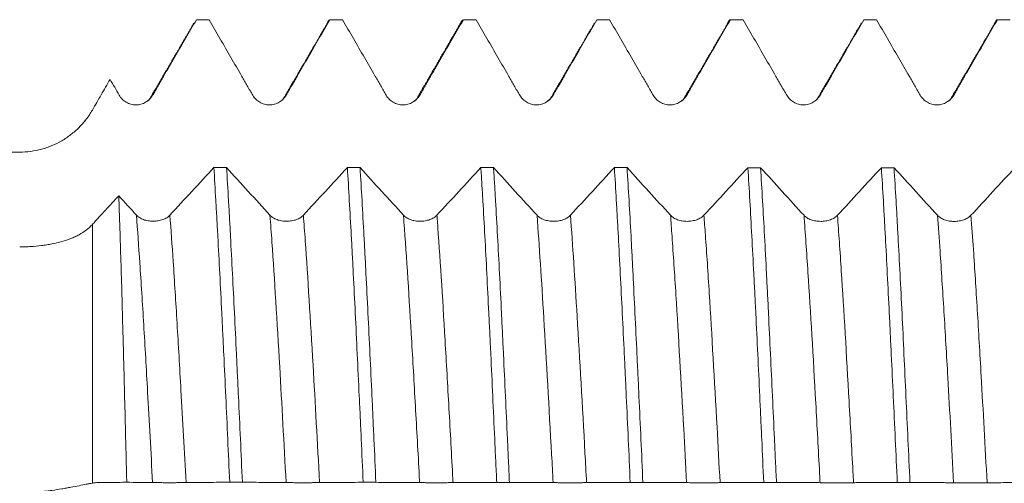
# Model space of a CAD drawing. Units: millimetres. Extents: x -48 to 102, y -67 to 36.
# Drawn here: x 58 to 71, y 0 to 6 of the extents above; entities that cross this region are included whole.
import ezdxf

# ---------------------------------------------------------------- set-up
doc = ezdxf.new("R2010")
doc.units = ezdxf.units.MM
doc.layers.add('1', color=4, linetype='Continuous')

msp = doc.modelspace()

# ---------------------------------------------------------------- linework, layer by layer
at = {"layer": '1', "lineweight": 13}
msp.add_line((59.027, 3.399), (59.027, 0.005), dxfattribs=at)
at = {"layer": '1', "lineweight": 18}
msp.add_arc((58.074, 5.45), 1.1, 318.7747, 321.8114, dxfattribs=at)
for points, knots in [([(59.817, 5.095), (59.829, 5.115), (59.841, 5.136), (59.865, 5.177), (59.901, 5.239), (59.984, 5.384), (60.056, 5.508), (60.199, 5.755), (60.294, 5.921), (60.39, 6.086)], [0, 0, 0, 0, 0.0625, 0.0625, 0.125, 0.25, 0.5, 0.5, 1, 1, 1, 1]), ([(60.556, 6.086), (60.651, 5.921), (60.747, 5.755), (60.89, 5.508), (60.962, 5.384), (61.045, 5.239), (61.081, 5.177), (61.105, 5.136), (61.117, 5.115), (61.129, 5.094)], [0, 0, 0, 0, 0.5, 0.5, 0.75, 0.875, 0.9375, 0.9375, 1, 1, 1, 1]), ([(61.567, 5.095), (61.579, 5.115), (61.591, 5.136), (61.615, 5.177), (61.651, 5.239), (61.734, 5.384), (61.806, 5.508), (61.949, 5.755), (62.044, 5.921), (62.14, 6.086)], [0, 0, 0, 0, 0.0625, 0.0625, 0.125, 0.25, 0.5, 0.5, 1, 1, 1, 1]), ([(62.104, 6.035), (62.107, 6.044), (62.119, 6.073), (62.131, 6.085), (62.14, 6.086)], [0, 0, 0, 0, 0.267396, 1, 1, 1, 1]), ([(62.306, 6.086), (62.401, 5.921), (62.497, 5.755), (62.64, 5.508), (62.712, 5.384), (62.795, 5.239), (62.831, 5.177), (62.855, 5.136), (62.867, 5.115), (62.879, 5.094)], [0, 0, 0, 0, 0.5, 0.5, 0.75, 0.875, 0.9375, 0.9375, 1, 1, 1, 1]), ([(63.317, 5.095), (63.329, 5.115), (63.341, 5.136), (63.365, 5.177), (63.401, 5.239), (63.484, 5.384), (63.556, 5.508), (63.699, 5.755), (63.794, 5.921), (63.89, 6.086)], [0, 0, 0, 0, 0.0625, 0.0625, 0.125, 0.25, 0.5, 0.5, 1, 1, 1, 1]), ([(64.056, 6.086), (64.151, 5.921), (64.247, 5.756), (64.39, 5.508), (64.462, 5.384), (64.545, 5.239), (64.581, 5.177), (64.605, 5.136), (64.617, 5.115), (64.629, 5.095)], [0, 0, 0, 0, 0.5, 0.5, 0.75, 0.875, 0.9375, 0.9375, 1, 1, 1, 1]), ([(65.067, 5.095), (65.079, 5.116), (65.091, 5.136), (65.115, 5.178), (65.151, 5.239), (65.234, 5.384), (65.306, 5.508), (65.449, 5.756), (65.544, 5.921), (65.639, 6.086)], [0, 0, 0, 0, 0.0625, 0.0625, 0.125, 0.25, 0.5, 0.5, 1, 1, 1, 1]), ([(65.806, 6.086), (65.901, 5.921), (65.997, 5.756), (66.14, 5.508), (66.212, 5.384), (66.295, 5.239), (66.331, 5.177), (66.355, 5.136), (66.367, 5.115), (66.379, 5.095)], [0, 0, 0, 0, 0.5, 0.5, 0.75, 0.875, 0.9375, 0.9375, 1, 1, 1, 1]), ([(66.817, 5.095), (66.829, 5.115), (66.841, 5.136), (66.865, 5.177), (66.901, 5.239), (66.984, 5.384), (67.056, 5.508), (67.199, 5.756), (67.294, 5.921), (67.39, 6.086)], [0, 0, 0, 0, 0.0625, 0.0625, 0.125, 0.25, 0.5, 0.5, 1, 1, 1, 1]), ([(67.354, 6.035), (67.357, 6.044), (67.36, 6.052), (67.372, 6.076), (67.381, 6.086), (67.39, 6.086)], [0, 0, 0, 0, 0.26854, 0.26854, 1, 1, 1, 1]), ([(67.556, 6.086), (67.651, 5.921), (67.747, 5.756), (67.89, 5.508), (67.962, 5.384), (68.045, 5.239), (68.081, 5.177), (68.105, 5.136), (68.117, 5.115), (68.129, 5.095)], [0, 0, 0, 0, 0.5, 0.5, 0.75, 0.875, 0.9375, 0.9375, 1, 1, 1, 1]), ([(68.567, 5.095), (68.579, 5.116), (68.591, 5.136), (68.615, 5.178), (68.651, 5.239), (68.734, 5.384), (68.806, 5.508), (68.949, 5.756), (69.044, 5.921), (69.139, 6.086)], [0, 0, 0, 0, 0.0625, 0.0625, 0.125, 0.25, 0.5, 0.5, 1, 1, 1, 1]), ([(69.306, 6.086), (69.401, 5.921), (69.497, 5.755), (69.64, 5.508), (69.712, 5.384), (69.795, 5.239), (69.831, 5.177), (69.855, 5.136), (69.867, 5.115), (69.879, 5.094)], [0, 0, 0, 0, 0.5, 0.5, 0.75, 0.875, 0.9375, 0.9375, 1, 1, 1, 1]), ([(70.317, 5.095), (70.329, 5.115), (70.341, 5.136), (70.365, 5.177), (70.401, 5.239), (70.484, 5.384), (70.556, 5.508), (70.699, 5.755), (70.794, 5.921), (70.89, 6.086)], [0, 0, 0, 0, 0.0625, 0.0625, 0.125, 0.25, 0.5, 0.5, 1, 1, 1, 1]), ([(70.854, 6.035), (70.857, 6.044), (70.861, 6.052), (70.872, 6.076), (70.881, 6.086), (70.89, 6.086)], [0, 0, 0, 0, 0.268404, 0.268404, 1, 1, 1, 1]), ([(59.027, 4.9), (59.046, 4.933), (59.065, 4.967), (59.104, 5.034), (59.123, 5.067), (59.162, 5.134), (59.181, 5.168), (59.22, 5.235), (59.239, 5.269), (59.259, 5.302)], [0, 0, 0, 0, 0.25, 0.25, 0.5, 0.5, 0.75, 0.75, 1, 1, 1, 1]), ([(59.259, 5.302), (59.279, 5.267), (59.299, 5.233), (59.339, 5.164), (59.359, 5.129), (59.379, 5.095)], [0, 0, 0, 0, 0.5, 0.5, 1, 1, 1, 1]), ([(59.379, 5.095), (59.39, 5.075), (59.403, 5.058), (59.427, 5.034), (59.435, 5.027), (59.453, 5.014), (59.471, 5.002), (59.491, 4.992), (59.511, 4.983), (59.522, 4.98), (59.543, 4.974), (59.554, 4.972), (59.576, 4.969), (59.587, 4.968), (59.62, 4.968), (59.642, 4.971), (59.674, 4.98), (59.685, 4.983), (59.705, 4.992), (59.715, 4.997), (59.734, 5.007), (59.743, 5.014), (59.761, 5.027), (59.777, 5.042), (59.792, 5.058), (59.805, 5.076), (59.811, 5.085), (59.817, 5.095)], [0, 0, 0, 0, 0.125, 0.125, 0.1875, 0.1875, 0.25, 0.3125, 0.3125, 0.375, 0.375, 0.4375, 0.4375, 0.5, 0.5, 0.625, 0.625, 0.6875, 0.6875, 0.75, 0.75, 0.8125, 0.8125, 0.875, 0.9375, 0.9375, 1, 1, 1, 1]), ([(61.129, 5.094), (61.14, 5.075), (61.153, 5.058), (61.177, 5.034), (61.185, 5.027), (61.203, 5.014), (61.221, 5.001), (61.241, 4.992), (61.261, 4.983), (61.272, 4.98), (61.293, 4.974), (61.304, 4.972), (61.326, 4.969), (61.337, 4.968), (61.37, 4.968), (61.392, 4.971), (61.424, 4.98), (61.435, 4.983), (61.455, 4.992), (61.465, 4.996), (61.484, 5.007), (61.493, 5.014), (61.511, 5.027), (61.527, 5.042), (61.542, 5.058), (61.555, 5.076), (61.561, 5.085), (61.567, 5.095)], [0, 0, 0, 0, 0.125, 0.125, 0.1875, 0.1875, 0.25, 0.3125, 0.3125, 0.375, 0.375, 0.4375, 0.4375, 0.5, 0.5, 0.625, 0.625, 0.6875, 0.6875, 0.75, 0.75, 0.8125, 0.8125, 0.875, 0.9375, 0.9375, 1, 1, 1, 1]), ([(62.879, 5.094), (62.89, 5.075), (62.903, 5.058), (62.927, 5.034), (62.935, 5.027), (62.953, 5.014), (62.971, 5.001), (62.991, 4.992), (63.011, 4.983), (63.022, 4.98), (63.043, 4.974), (63.054, 4.972), (63.076, 4.969), (63.087, 4.968), (63.12, 4.968), (63.142, 4.971), (63.174, 4.98), (63.185, 4.983), (63.205, 4.992), (63.215, 4.997), (63.234, 5.007), (63.243, 5.014), (63.261, 5.027), (63.277, 5.042), (63.292, 5.058), (63.305, 5.076), (63.312, 5.085), (63.317, 5.095)], [0, 0, 0, 0, 0.125, 0.125, 0.1875, 0.1875, 0.25, 0.3125, 0.3125, 0.375, 0.375, 0.4375, 0.4375, 0.5, 0.5, 0.625, 0.625, 0.6875, 0.6875, 0.75, 0.75, 0.8125, 0.8125, 0.875, 0.9375, 0.9375, 1, 1, 1, 1]), ([(64.629, 5.095), (64.64, 5.076), (64.653, 5.058), (64.677, 5.035), (64.685, 5.027), (64.703, 5.014), (64.721, 5.002), (64.741, 4.992), (64.761, 4.984), (64.772, 4.98), (64.793, 4.974), (64.804, 4.972), (64.826, 4.969), (64.837, 4.969), (64.87, 4.969), (64.892, 4.971), (64.924, 4.98), (64.935, 4.984), (64.955, 4.992), (64.965, 4.997), (64.984, 5.008), (64.993, 5.014), (65.011, 5.027), (65.027, 5.042), (65.042, 5.059), (65.055, 5.076), (65.062, 5.085), (65.067, 5.095)], [0, 0, 0, 0, 0.125, 0.125, 0.1875, 0.1875, 0.25, 0.3125, 0.3125, 0.375, 0.375, 0.4375, 0.4375, 0.5, 0.5, 0.625, 0.625, 0.6875, 0.6875, 0.75, 0.75, 0.8125, 0.8125, 0.875, 0.9375, 0.9375, 1, 1, 1, 1]), ([(66.379, 5.095), (66.39, 5.075), (66.403, 5.058), (66.427, 5.035), (66.435, 5.027), (66.453, 5.014), (66.471, 5.002), (66.491, 4.992), (66.511, 4.983), (66.522, 4.98), (66.543, 4.974), (66.554, 4.972), (66.576, 4.969), (66.587, 4.968), (66.62, 4.968), (66.642, 4.971), (66.674, 4.98), (66.685, 4.983), (66.705, 4.992), (66.715, 4.997), (66.734, 5.008), (66.743, 5.014), (66.761, 5.027), (66.777, 5.042), (66.792, 5.058), (66.805, 5.076), (66.812, 5.085), (66.817, 5.095)], [0, 0, 0, 0, 0.125, 0.125, 0.1875, 0.1875, 0.25, 0.3125, 0.3125, 0.375, 0.375, 0.4375, 0.4375, 0.5, 0.5, 0.625, 0.625, 0.6875, 0.6875, 0.75, 0.75, 0.8125, 0.8125, 0.875, 0.9375, 0.9375, 1, 1, 1, 1]), ([(68.129, 5.095), (68.14, 5.076), (68.153, 5.058), (68.177, 5.035), (68.185, 5.027), (68.203, 5.014), (68.221, 5.002), (68.241, 4.992), (68.261, 4.984), (68.272, 4.98), (68.293, 4.974), (68.304, 4.972), (68.326, 4.969), (68.337, 4.969), (68.37, 4.969), (68.392, 4.971), (68.424, 4.98), (68.435, 4.984), (68.455, 4.992), (68.465, 4.997), (68.484, 5.008), (68.493, 5.014), (68.511, 5.027), (68.527, 5.042), (68.542, 5.059), (68.555, 5.076), (68.562, 5.085), (68.567, 5.095)], [0, 0, 0, 0, 0.125, 0.125, 0.1875, 0.1875, 0.25, 0.3125, 0.3125, 0.375, 0.375, 0.4375, 0.4375, 0.5, 0.5, 0.625, 0.625, 0.6875, 0.6875, 0.75, 0.75, 0.8125, 0.8125, 0.875, 0.9375, 0.9375, 1, 1, 1, 1]), ([(69.879, 5.094), (69.89, 5.075), (69.904, 5.058), (69.927, 5.034), (69.935, 5.027), (69.953, 5.014), (69.971, 5.001), (69.991, 4.992), (70.012, 4.983), (70.022, 4.98), (70.043, 4.974), (70.054, 4.972), (70.076, 4.969), (70.087, 4.968), (70.12, 4.968), (70.142, 4.971), (70.174, 4.98), (70.185, 4.983), (70.205, 4.992), (70.215, 4.996), (70.234, 5.007), (70.243, 5.014), (70.261, 5.027), (70.277, 5.042), (70.292, 5.058), (70.305, 5.076), (70.312, 5.085), (70.317, 5.095)], [0, 0, 0, 0, 0.125, 0.125, 0.1875, 0.1875, 0.25, 0.3125, 0.3125, 0.375, 0.375, 0.4375, 0.4375, 0.5, 0.5, 0.625, 0.625, 0.6875, 0.6875, 0.75, 0.75, 0.8125, 0.8125, 0.875, 0.9375, 0.9375, 1, 1, 1, 1]), ([(58.074, 4.348), (58.123, 4.348), (58.219, 4.355), (58.313, 4.374), (58.383, 4.393), (58.406, 4.4), (58.452, 4.416), (58.474, 4.424), (58.541, 4.452), (58.583, 4.473), (58.645, 4.509), (58.666, 4.522), (58.705, 4.549), (58.725, 4.563), (58.782, 4.607), (58.818, 4.638), (58.885, 4.705), (58.917, 4.741), (58.961, 4.798), (58.975, 4.818), (59.002, 4.858), (59.014, 4.879), (59.027, 4.9)], [0, 0, 0, 0, 0.125, 0.25, 0.25, 0.3125, 0.3125, 0.375, 0.375, 0.5, 0.5, 0.5625, 0.5625, 0.625, 0.625, 0.75, 0.75, 0.875, 0.875, 0.9375, 0.9375, 1, 1, 1, 1]), ([(60.619, 4.146), (60.628, 4.008), (60.636, 3.863), (60.647, 3.675), (60.649, 3.636), (60.654, 3.559), (60.66, 3.443), (60.667, 3.324), (60.68, 3.084), (60.688, 2.92), (60.705, 2.584), (60.714, 2.412), (60.727, 2.148), (60.731, 2.059), (60.738, 1.924), (60.74, 1.878), (60.745, 1.787), (60.747, 1.741), (60.758, 1.513), (60.766, 1.328), (60.784, 0.957), (60.801, 0.584), (60.818, 0.207), (60.827, 0.017)], [0, 0, 0, 0, 0.125, 0.125, 0.15625, 0.15625, 0.1875, 0.25, 0.25, 0.375, 0.375, 0.5, 0.5, 0.5625, 0.5625, 0.59375, 0.59375, 0.625, 0.625, 0.75, 0.75, 0.875, 1, 1, 1, 1]), ([(60.993, 0.016), (60.985, 0.206), (60.967, 0.583), (60.95, 0.957), (60.937, 1.235), (60.933, 1.328), (60.926, 1.467), (60.924, 1.513), (60.92, 1.605), (60.918, 1.651), (60.907, 1.88), (60.898, 2.06), (60.881, 2.411), (60.863, 2.755), (60.846, 3.084), (60.833, 3.325), (60.829, 3.404), (60.822, 3.522), (60.82, 3.561), (60.816, 3.638), (60.813, 3.676), (60.803, 3.864), (60.794, 4.008), (60.785, 4.146)], [0, 0, 0, 0, 0.125, 0.25, 0.25, 0.3125, 0.3125, 0.34375, 0.34375, 0.375, 0.375, 0.5, 0.5, 0.625, 0.75, 0.75, 0.8125, 0.8125, 0.84375, 0.84375, 0.875, 0.875, 1, 1, 1, 1]), ([(62.369, 4.146), (62.378, 4.007), (62.386, 3.863), (62.403, 3.564), (62.412, 3.41), (62.425, 3.169), (62.43, 3.087), (62.436, 2.963), (62.438, 2.921), (62.443, 2.837), (62.445, 2.795), (62.456, 2.583), (62.464, 2.41), (62.482, 2.059), (62.49, 1.881), (62.507, 1.518), (62.516, 1.334), (62.529, 1.053), (62.534, 0.959), (62.542, 0.77), (62.547, 0.676), (62.56, 0.393), (62.568, 0.204), (62.577, 0.016)], [0, 0, 0, 0, 0.125, 0.125, 0.25, 0.25, 0.3125, 0.3125, 0.34375, 0.34375, 0.375, 0.375, 0.5, 0.5, 0.625, 0.625, 0.75, 0.75, 0.8125, 0.8125, 0.875, 0.875, 1, 1, 1, 1]), ([(62.743, 0.016), (62.735, 0.204), (62.726, 0.393), (62.715, 0.63), (62.713, 0.677), (62.709, 0.771), (62.707, 0.819), (62.7, 0.961), (62.696, 1.055), (62.683, 1.334), (62.674, 1.518), (62.657, 1.88), (62.648, 2.059), (62.631, 2.41), (62.622, 2.583), (62.611, 2.796), (62.609, 2.838), (62.604, 2.922), (62.598, 3.047), (62.591, 3.169), (62.578, 3.409), (62.57, 3.564), (62.553, 3.863), (62.544, 4.007), (62.535, 4.146)], [0, 0, 0, 0, 0.125, 0.125, 0.15625, 0.15625, 0.1875, 0.1875, 0.25, 0.25, 0.375, 0.375, 0.5, 0.5, 0.625, 0.625, 0.65625, 0.65625, 0.6875, 0.75, 0.75, 0.875, 0.875, 1, 1, 1, 1]), ([(64.119, 4.145), (64.121, 4.11), (64.123, 4.075), (64.128, 4.004), (64.13, 3.968), (64.136, 3.859), (64.141, 3.785), (64.154, 3.559), (64.171, 3.249), (64.189, 2.922), (64.206, 2.585), (64.214, 2.412), (64.225, 2.19), (64.227, 2.145), (64.232, 2.056), (64.238, 1.921), (64.245, 1.786), (64.258, 1.514), (64.266, 1.33), (64.283, 0.96), (64.292, 0.774), (64.305, 0.491), (64.309, 0.396), (64.316, 0.253), (64.318, 0.206), (64.323, 0.11), (64.325, 0.063), (64.327, 0.015)], [0, 0, 0, 0, 0.03125, 0.03125, 0.0625, 0.0625, 0.125, 0.125, 0.25, 0.375, 0.375, 0.5, 0.5, 0.53125, 0.53125, 0.5625, 0.625, 0.625, 0.75, 0.75, 0.875, 0.875, 0.9375, 0.9375, 0.96875, 0.96875, 1, 1, 1, 1]), ([(64.493, 0.015), (64.491, 0.063), (64.489, 0.111), (64.485, 0.206), (64.478, 0.348), (64.472, 0.49), (64.459, 0.772), (64.441, 1.145), (64.424, 1.512), (64.411, 1.785), (64.407, 1.876), (64.4, 2.011), (64.398, 2.056), (64.394, 2.146), (64.392, 2.19), (64.381, 2.411), (64.372, 2.584), (64.355, 2.92), (64.346, 3.084), (64.329, 3.403), (64.32, 3.559), (64.309, 3.747), (64.307, 3.785), (64.303, 3.859), (64.301, 3.896), (64.294, 4.005), (64.29, 4.076), (64.285, 4.145)], [0, 0, 0, 0, 0.03125, 0.03125, 0.0625, 0.125, 0.125, 0.25, 0.375, 0.375, 0.4375, 0.4375, 0.46875, 0.46875, 0.5, 0.5, 0.625, 0.625, 0.75, 0.75, 0.875, 0.875, 0.90625, 0.90625, 0.9375, 0.9375, 1, 1, 1, 1]), ([(65.869, 4.145), (65.878, 4.007), (65.886, 3.863), (65.899, 3.638), (65.906, 3.523), (65.912, 3.405), (65.917, 3.325), (65.919, 3.285), (65.93, 3.083), (65.938, 2.918), (65.956, 2.581), (65.964, 2.409), (65.982, 2.058), (65.991, 1.879), (66.004, 1.606), (66.008, 1.513), (66.017, 1.327), (66.021, 1.234), (66.034, 0.954), (66.043, 0.767), (66.06, 0.392), (66.068, 0.203), (66.077, 0.014)], [0, 0, 0, 0, 0.125, 0.125, 0.1875, 0.21875, 0.21875, 0.25, 0.25, 0.375, 0.375, 0.5, 0.5, 0.625, 0.625, 0.6875, 0.6875, 0.75, 0.75, 0.875, 0.875, 1, 1, 1, 1]), ([(66.243, 0.014), (66.235, 0.203), (66.226, 0.391), (66.209, 0.767), (66.2, 0.955), (66.189, 1.189), (66.187, 1.236), (66.183, 1.329), (66.176, 1.469), (66.169, 1.606), (66.156, 1.879), (66.139, 2.237), (66.122, 2.581), (66.109, 2.834), (66.105, 2.918), (66.098, 3.042), (66.096, 3.083), (66.092, 3.165), (66.09, 3.206), (66.079, 3.408), (66.07, 3.563), (66.053, 3.863), (66.044, 4.006), (66.035, 4.145)], [0, 0, 0, 0, 0.125, 0.125, 0.25, 0.25, 0.28125, 0.28125, 0.3125, 0.375, 0.375, 0.5, 0.625, 0.625, 0.6875, 0.6875, 0.71875, 0.71875, 0.75, 0.75, 0.875, 0.875, 1, 1, 1, 1]), ([(67.619, 4.144), (67.628, 4.005), (67.636, 3.86), (67.654, 3.561), (67.662, 3.407), (67.679, 3.088), (67.688, 2.923), (67.699, 2.711), (67.701, 2.668), (67.706, 2.582), (67.708, 2.538), (67.714, 2.408), (67.719, 2.321), (67.732, 2.056), (67.749, 1.699), (67.766, 1.332), (67.779, 1.054), (67.783, 0.96), (67.79, 0.819), (67.792, 0.772), (67.797, 0.677), (67.799, 0.63), (67.81, 0.392), (67.818, 0.203), (67.827, 0.014)], [0, 0, 0, 0, 0.125, 0.125, 0.25, 0.25, 0.375, 0.375, 0.40625, 0.40625, 0.4375, 0.4375, 0.5, 0.5, 0.625, 0.75, 0.75, 0.8125, 0.8125, 0.84375, 0.84375, 0.875, 0.875, 1, 1, 1, 1]), ([(67.994, 0.014), (67.989, 0.108), (67.985, 0.203), (67.978, 0.346), (67.976, 0.393), (67.972, 0.489), (67.97, 0.536), (67.959, 0.773), (67.95, 0.961), (67.933, 1.331), (67.924, 1.515), (67.907, 1.877), (67.898, 2.056), (67.887, 2.276), (67.885, 2.321), (67.881, 2.408), (67.878, 2.452), (67.872, 2.583), (67.867, 2.669), (67.855, 2.922), (67.846, 3.086), (67.829, 3.405), (67.82, 3.56), (67.803, 3.859), (67.794, 4.004), (67.785, 4.144)], [0, 0, 0, 0, 0.0625, 0.0625, 0.09375, 0.09375, 0.125, 0.125, 0.25, 0.25, 0.375, 0.375, 0.5, 0.5, 0.53125, 0.53125, 0.5625, 0.5625, 0.625, 0.625, 0.75, 0.75, 0.875, 0.875, 1, 1, 1, 1]), ([(69.369, 4.144), (69.378, 4.005), (69.386, 3.861), (69.397, 3.671), (69.399, 3.633), (69.404, 3.556), (69.41, 3.44), (69.417, 3.321), (69.43, 3.081), (69.447, 2.753), (69.464, 2.409), (69.477, 2.144), (69.482, 2.055), (69.488, 1.92), (69.49, 1.875), (69.495, 1.784), (69.497, 1.738), (69.508, 1.509), (69.516, 1.325), (69.534, 0.955), (69.543, 0.768), (69.56, 0.392), (69.569, 0.203), (69.577, 0.013)], [0, 0, 0, 0, 0.125, 0.125, 0.15625, 0.15625, 0.1875, 0.25, 0.25, 0.375, 0.5, 0.5, 0.5625, 0.5625, 0.59375, 0.59375, 0.625, 0.625, 0.75, 0.75, 0.875, 0.875, 1, 1, 1, 1]), ([(69.743, 0.013), (69.735, 0.203), (69.717, 0.58), (69.7, 0.953), (69.683, 1.325), (69.674, 1.51), (69.657, 1.877), (69.648, 2.057), (69.631, 2.408), (69.622, 2.58), (69.605, 2.917), (69.596, 3.081), (69.583, 3.322), (69.579, 3.401), (69.572, 3.519), (69.57, 3.558), (69.566, 3.635), (69.564, 3.673), (69.553, 3.861), (69.544, 4.005), (69.535, 4.144)], [0, 0, 0, 0, 0.125, 0.25, 0.25, 0.375, 0.375, 0.5, 0.5, 0.625, 0.625, 0.75, 0.75, 0.8125, 0.8125, 0.84375, 0.84375, 0.875, 0.875, 1, 1, 1, 1]), ([(59.372, 3.776), (59.315, 3.713), (59.228, 3.619), (59.127, 3.509), (59.084, 3.462), (59.055, 3.43), (59.041, 3.415), (59.027, 3.399)], [0, 0, 0, 0, 0.5, 0.75, 0.875, 0.875, 1, 1, 1, 1]), ([(59.477, 0.016), (59.475, 0.104), (59.473, 0.193), (59.469, 0.369), (59.466, 0.457), (59.46, 0.718), (59.456, 0.89), (59.447, 1.23), (59.443, 1.398), (59.436, 1.648), (59.434, 1.73), (59.431, 1.853), (59.43, 1.894), (59.428, 1.976), (59.426, 2.017), (59.421, 2.219), (59.417, 2.376), (59.408, 2.681), (59.403, 2.829), (59.395, 3.116), (59.39, 3.255), (59.384, 3.456), (59.381, 3.522), (59.377, 3.652), (59.375, 3.715), (59.372, 3.776)], [0, 0, 0, 0, 0.0625, 0.0625, 0.125, 0.125, 0.25, 0.25, 0.375, 0.375, 0.4375, 0.4375, 0.46875, 0.46875, 0.5, 0.5, 0.625, 0.625, 0.75, 0.75, 0.875, 0.875, 0.9375, 0.9375, 1, 1, 1, 1]), ([(60.043, 3.521), (60.032, 3.509), (60.018, 3.498), (59.995, 3.483), (59.986, 3.479), (59.969, 3.47), (59.95, 3.463), (59.931, 3.457), (59.91, 3.451), (59.9, 3.449), (59.878, 3.445), (59.868, 3.444), (59.846, 3.442), (59.835, 3.442), (59.801, 3.442), (59.78, 3.443), (59.747, 3.449), (59.737, 3.451), (59.716, 3.456), (59.707, 3.459), (59.688, 3.466), (59.678, 3.47), (59.661, 3.479), (59.644, 3.488), (59.63, 3.498), (59.616, 3.509), (59.61, 3.515), (59.605, 3.521)], [0, 0, 0, 0, 0.125, 0.125, 0.1875, 0.1875, 0.25, 0.3125, 0.3125, 0.375, 0.375, 0.4375, 0.4375, 0.5, 0.5, 0.625, 0.625, 0.6875, 0.6875, 0.75, 0.75, 0.8125, 0.8125, 0.875, 0.9375, 0.9375, 1, 1, 1, 1]), ([(61.793, 3.521), (61.782, 3.509), (61.768, 3.498), (61.745, 3.483), (61.736, 3.478), (61.719, 3.47), (61.701, 3.462), (61.681, 3.456), (61.66, 3.451), (61.65, 3.449), (61.628, 3.445), (61.618, 3.444), (61.596, 3.442), (61.585, 3.441), (61.551, 3.441), (61.53, 3.443), (61.497, 3.448), (61.487, 3.451), (61.466, 3.456), (61.457, 3.459), (61.438, 3.466), (61.428, 3.47), (61.411, 3.478), (61.394, 3.487), (61.38, 3.498), (61.366, 3.509), (61.36, 3.515), (61.355, 3.521)], [0, 0, 0, 0, 0.125, 0.125, 0.1875, 0.1875, 0.25, 0.3125, 0.3125, 0.375, 0.375, 0.4375, 0.4375, 0.5, 0.5, 0.625, 0.625, 0.6875, 0.6875, 0.75, 0.75, 0.8125, 0.8125, 0.875, 0.9375, 0.9375, 1, 1, 1, 1]), ([(63.543, 3.521), (63.532, 3.508), (63.518, 3.498), (63.495, 3.483), (63.486, 3.478), (63.469, 3.47), (63.451, 3.462), (63.431, 3.456), (63.41, 3.451), (63.4, 3.448), (63.378, 3.445), (63.368, 3.443), (63.346, 3.442), (63.335, 3.441), (63.301, 3.441), (63.28, 3.443), (63.248, 3.448), (63.237, 3.45), (63.217, 3.456), (63.207, 3.459), (63.188, 3.466), (63.178, 3.47), (63.161, 3.478), (63.144, 3.487), (63.13, 3.498), (63.116, 3.509), (63.11, 3.515), (63.105, 3.521)], [0, 0, 0, 0, 0.125, 0.125, 0.1875, 0.1875, 0.25, 0.3125, 0.3125, 0.375, 0.375, 0.4375, 0.4375, 0.5, 0.5, 0.625, 0.625, 0.6875, 0.6875, 0.75, 0.75, 0.8125, 0.8125, 0.875, 0.9375, 0.9375, 1, 1, 1, 1]), ([(65.293, 3.52), (65.282, 3.508), (65.268, 3.497), (65.245, 3.482), (65.236, 3.478), (65.219, 3.469), (65.201, 3.462), (65.181, 3.456), (65.16, 3.45), (65.15, 3.448), (65.128, 3.444), (65.118, 3.443), (65.096, 3.441), (65.085, 3.441), (65.051, 3.441), (65.03, 3.442), (64.998, 3.448), (64.987, 3.45), (64.967, 3.455), (64.957, 3.458), (64.938, 3.465), (64.928, 3.469), (64.911, 3.478), (64.894, 3.487), (64.88, 3.497), (64.866, 3.508), (64.86, 3.514), (64.855, 3.52)], [0, 0, 0, 0, 0.125, 0.125, 0.1875, 0.1875, 0.25, 0.3125, 0.3125, 0.375, 0.375, 0.4375, 0.4375, 0.5, 0.5, 0.625, 0.625, 0.6875, 0.6875, 0.75, 0.75, 0.8125, 0.8125, 0.875, 0.9375, 0.9375, 1, 1, 1, 1]), ([(67.043, 3.52), (67.032, 3.508), (67.018, 3.497), (66.995, 3.482), (66.986, 3.477), (66.969, 3.469), (66.951, 3.461), (66.931, 3.455), (66.91, 3.45), (66.9, 3.448), (66.879, 3.444), (66.868, 3.443), (66.846, 3.441), (66.835, 3.44), (66.801, 3.44), (66.78, 3.442), (66.748, 3.447), (66.737, 3.45), (66.717, 3.455), (66.707, 3.458), (66.688, 3.465), (66.678, 3.469), (66.661, 3.477), (66.644, 3.486), (66.63, 3.497), (66.616, 3.508), (66.61, 3.514), (66.605, 3.52)], [0, 0, 0, 0, 0.125, 0.125, 0.1875, 0.1875, 0.25, 0.3125, 0.3125, 0.375, 0.375, 0.4375, 0.4375, 0.5, 0.5, 0.625, 0.625, 0.6875, 0.6875, 0.75, 0.75, 0.8125, 0.8125, 0.875, 0.9375, 0.9375, 1, 1, 1, 1]), ([(68.793, 3.519), (68.782, 3.507), (68.768, 3.496), (68.745, 3.481), (68.736, 3.477), (68.719, 3.468), (68.701, 3.461), (68.681, 3.455), (68.66, 3.449), (68.65, 3.447), (68.629, 3.443), (68.618, 3.442), (68.596, 3.44), (68.585, 3.44), (68.552, 3.44), (68.53, 3.441), (68.498, 3.447), (68.487, 3.449), (68.467, 3.454), (68.457, 3.457), (68.438, 3.464), (68.428, 3.468), (68.411, 3.477), (68.394, 3.486), (68.38, 3.496), (68.366, 3.507), (68.36, 3.513), (68.355, 3.519)], [0, 0, 0, 0, 0.125, 0.125, 0.1875, 0.1875, 0.25, 0.3125, 0.3125, 0.375, 0.375, 0.4375, 0.4375, 0.5, 0.5, 0.625, 0.625, 0.6875, 0.6875, 0.75, 0.75, 0.8125, 0.8125, 0.875, 0.9375, 0.9375, 1, 1, 1, 1]), ([(70.543, 3.519), (70.532, 3.507), (70.518, 3.496), (70.495, 3.481), (70.486, 3.476), (70.469, 3.468), (70.451, 3.46), (70.431, 3.454), (70.41, 3.449), (70.4, 3.447), (70.379, 3.443), (70.368, 3.442), (70.346, 3.44), (70.335, 3.439), (70.302, 3.439), (70.28, 3.441), (70.248, 3.446), (70.237, 3.449), (70.217, 3.454), (70.207, 3.457), (70.188, 3.464), (70.179, 3.468), (70.161, 3.476), (70.144, 3.485), (70.13, 3.496), (70.116, 3.507), (70.11, 3.513), (70.105, 3.519)], [0, 0, 0, 0, 0.125, 0.125, 0.1875, 0.1875, 0.25, 0.3125, 0.3125, 0.375, 0.375, 0.4375, 0.4375, 0.5, 0.5, 0.625, 0.625, 0.6875, 0.6875, 0.75, 0.75, 0.8125, 0.8125, 0.875, 0.9375, 0.9375, 1, 1, 1, 1]), ([(59.027, 3.399), (59.002, 3.372), (58.975, 3.348), (58.917, 3.304), (58.886, 3.283), (58.835, 3.255), (58.818, 3.246), (58.781, 3.229), (58.763, 3.221), (58.706, 3.199), (58.666, 3.186), (58.584, 3.162), (58.541, 3.152), (58.474, 3.139), (58.452, 3.135), (58.406, 3.128), (58.383, 3.125), (58.314, 3.116), (58.267, 3.112), (58.195, 3.108), (58.171, 3.107), (58.123, 3.106), (58.098, 3.105), (58.074, 3.105)], [0, 0, 0, 0, 0.125, 0.125, 0.25, 0.25, 0.3125, 0.3125, 0.375, 0.375, 0.5, 0.5, 0.625, 0.625, 0.6875, 0.6875, 0.75, 0.75, 0.875, 0.875, 0.9375, 0.9375, 1, 1, 1, 1]), ([(58.074, -0.119), (58.123, -0.119), (58.219, -0.116), (58.313, -0.11), (58.383, -0.103), (58.406, -0.101), (58.452, -0.095), (58.474, -0.093), (58.541, -0.084), (58.583, -0.077), (58.645, -0.067), (58.666, -0.063), (58.705, -0.056), (58.725, -0.052), (58.782, -0.042), (58.818, -0.035), (58.885, -0.021), (58.917, -0.015), (58.961, -0.006), (58.975, -0.004), (59.002, 0.001), (59.014, 0.003), (59.027, 0.005)], [0, 0, 0, 0, 0.125, 0.25, 0.25, 0.3125, 0.3125, 0.375, 0.375, 0.5, 0.5, 0.5625, 0.5625, 0.625, 0.625, 0.75, 0.75, 0.875, 0.875, 0.9375, 0.9375, 1, 1, 1, 1]), ([(59.027, 0.005), (59.045, 0.008), (59.064, 0.011), (59.102, 0.014), (59.12, 0.014), (59.158, 0.015), (59.177, 0.015), (59.214, 0.015), (59.308, 0.015), (59.402, 0.016), (59.477, 0.016)], [0, 0, 0, 0, 0.125, 0.125, 0.25, 0.25, 0.375, 0.375, 0.5, 1, 1, 1, 1]), ([(59.477, 0.016), (59.534, 0.016), (59.619, 0.015), (59.717, 0.015), (59.76, 0.015), (59.788, 0.014), (59.802, 0.014), (59.816, 0.014)], [0, 0, 0, 0, 0.5, 0.75, 0.875, 0.875, 1, 1, 1, 1]), ([(59.816, 0.014), (59.827, 0.014), (59.841, 0.014), (59.864, 0.013), (59.873, 0.013), (59.89, 0.013), (59.909, 0.012), (59.928, 0.012), (59.949, 0.011), (59.959, 0.011), (59.981, 0.011), (59.991, 0.011), (60.013, 0.01), (60.024, 0.01), (60.058, 0.01), (60.079, 0.01), (60.111, 0.011), (60.122, 0.011), (60.142, 0.012), (60.152, 0.012), (60.171, 0.012), (60.181, 0.012), (60.198, 0.013), (60.215, 0.013), (60.229, 0.014), (60.243, 0.014), (60.249, 0.014), (60.255, 0.014)], [0, 0, 0, 0, 0.125, 0.125, 0.1875, 0.1875, 0.25, 0.3125, 0.3125, 0.375, 0.375, 0.4375, 0.4375, 0.5, 0.5, 0.625, 0.625, 0.6875, 0.6875, 0.75, 0.75, 0.8125, 0.8125, 0.875, 0.9375, 0.9375, 1, 1, 1, 1]), ([(60.255, 0.014), (60.266, 0.014), (60.278, 0.014), (60.302, 0.014), (60.338, 0.014), (60.422, 0.015), (60.493, 0.015), (60.636, 0.016), (60.732, 0.016), (60.827, 0.017)], [0, 0, 0, 0, 0.0625, 0.0625, 0.125, 0.25, 0.5, 0.5, 1, 1, 1, 1]), ([(60.993, 0.016), (61.089, 0.016), (61.184, 0.016), (61.327, 0.015), (61.399, 0.015), (61.483, 0.014), (61.519, 0.014), (61.542, 0.014), (61.554, 0.014), (61.566, 0.014)], [0, 0, 0, 0, 0.5, 0.5, 0.75, 0.875, 0.9375, 0.9375, 1, 1, 1, 1]), ([(61.566, 0.014), (61.577, 0.014), (61.591, 0.013), (61.614, 0.013), (61.623, 0.012), (61.64, 0.012), (61.659, 0.012), (61.678, 0.011), (61.699, 0.011), (61.709, 0.01), (61.731, 0.01), (61.741, 0.01), (61.763, 0.01), (61.774, 0.01), (61.808, 0.01), (61.829, 0.01), (61.861, 0.01), (61.872, 0.011), (61.892, 0.011), (61.902, 0.011), (61.921, 0.012), (61.931, 0.012), (61.948, 0.012), (61.965, 0.013), (61.979, 0.013), (61.993, 0.013), (61.999, 0.013), (62.005, 0.014)], [0, 0, 0, 0, 0.125, 0.125, 0.1875, 0.1875, 0.25, 0.3125, 0.3125, 0.375, 0.375, 0.4375, 0.4375, 0.5, 0.5, 0.625, 0.625, 0.6875, 0.6875, 0.75, 0.75, 0.8125, 0.8125, 0.875, 0.9375, 0.9375, 1, 1, 1, 1]), ([(62.005, 0.014), (62.016, 0.014), (62.028, 0.014), (62.052, 0.014), (62.088, 0.014), (62.172, 0.014), (62.243, 0.015), (62.386, 0.015), (62.482, 0.016), (62.577, 0.016)], [0, 0, 0, 0, 0.0625, 0.0625, 0.125, 0.25, 0.5, 0.5, 1, 1, 1, 1]), ([(62.743, 0.016), (62.839, 0.015), (62.934, 0.015), (63.078, 0.014), (63.149, 0.014), (63.233, 0.014), (63.269, 0.013), (63.292, 0.013), (63.304, 0.013), (63.316, 0.013)], [0, 0, 0, 0, 0.5, 0.5, 0.75, 0.875, 0.9375, 0.9375, 1, 1, 1, 1]), ([(63.316, 0.013), (63.327, 0.013), (63.341, 0.013), (63.364, 0.012), (63.373, 0.012), (63.39, 0.011), (63.409, 0.011), (63.428, 0.011), (63.449, 0.01), (63.459, 0.01), (63.481, 0.01), (63.491, 0.009), (63.513, 0.009), (63.524, 0.009), (63.558, 0.009), (63.579, 0.009), (63.612, 0.01), (63.622, 0.01), (63.642, 0.01), (63.652, 0.011), (63.671, 0.011), (63.681, 0.011), (63.698, 0.012), (63.715, 0.012), (63.729, 0.013), (63.743, 0.013), (63.749, 0.013), (63.755, 0.013)], [0, 0, 0, 0, 0.125, 0.125, 0.1875, 0.1875, 0.25, 0.3125, 0.3125, 0.375, 0.375, 0.4375, 0.4375, 0.5, 0.5, 0.625, 0.625, 0.6875, 0.6875, 0.75, 0.75, 0.8125, 0.8125, 0.875, 0.9375, 0.9375, 1, 1, 1, 1]), ([(63.755, 0.013), (63.767, 0.013), (63.778, 0.013), (63.802, 0.013), (63.838, 0.013), (63.922, 0.014), (63.993, 0.014), (64.136, 0.015), (64.232, 0.015), (64.327, 0.015)], [0, 0, 0, 0, 0.0625, 0.0625, 0.125, 0.25, 0.5, 0.5, 1, 1, 1, 1]), ([(64.493, 0.015), (64.589, 0.015), (64.684, 0.014), (64.828, 0.014), (64.899, 0.013), (64.983, 0.013), (65.019, 0.013), (65.042, 0.013), (65.054, 0.013), (65.066, 0.013)], [0, 0, 0, 0, 0.5, 0.5, 0.75, 0.875, 0.9375, 0.9375, 1, 1, 1, 1]), ([(65.066, 0.013), (65.078, 0.012), (65.091, 0.012), (65.114, 0.012), (65.123, 0.011), (65.14, 0.011), (65.159, 0.01), (65.178, 0.01), (65.199, 0.01), (65.209, 0.009), (65.231, 0.009), (65.241, 0.009), (65.263, 0.009), (65.274, 0.009), (65.308, 0.009), (65.329, 0.009), (65.362, 0.009), (65.372, 0.01), (65.393, 0.01), (65.402, 0.01), (65.421, 0.011), (65.431, 0.011), (65.448, 0.011), (65.465, 0.012), (65.479, 0.012), (65.493, 0.012), (65.499, 0.012), (65.505, 0.012)], [0, 0, 0, 0, 0.125, 0.125, 0.1875, 0.1875, 0.25, 0.3125, 0.3125, 0.375, 0.375, 0.4375, 0.4375, 0.5, 0.5, 0.625, 0.625, 0.6875, 0.6875, 0.75, 0.75, 0.8125, 0.8125, 0.875, 0.9375, 0.9375, 1, 1, 1, 1]), ([(65.505, 0.012), (65.517, 0.013), (65.528, 0.013), (65.552, 0.013), (65.588, 0.013), (65.672, 0.013), (65.743, 0.013), (65.886, 0.014), (65.982, 0.014), (66.077, 0.014)], [0, 0, 0, 0, 0.0625, 0.0625, 0.125, 0.25, 0.5, 0.5, 1, 1, 1, 1]), ([(66.243, 0.014), (66.339, 0.014), (66.434, 0.014), (66.578, 0.013), (66.649, 0.013), (66.733, 0.012), (66.769, 0.012), (66.793, 0.012), (66.804, 0.012), (66.816, 0.012)], [0, 0, 0, 0, 0.5, 0.5, 0.75, 0.875, 0.9375, 0.9375, 1, 1, 1, 1]), ([(66.816, 0.012), (66.828, 0.012), (66.841, 0.012), (66.864, 0.011), (66.873, 0.011), (66.89, 0.01), (66.909, 0.01), (66.928, 0.009), (66.949, 0.009), (66.96, 0.009), (66.981, 0.008), (66.992, 0.008), (67.013, 0.008), (67.024, 0.008), (67.058, 0.008), (67.08, 0.008), (67.112, 0.009), (67.122, 0.009), (67.143, 0.009), (67.152, 0.01), (67.171, 0.01), (67.181, 0.01), (67.198, 0.011), (67.215, 0.011), (67.229, 0.011), (67.243, 0.012), (67.249, 0.012), (67.255, 0.012)], [0, 0, 0, 0, 0.125, 0.125, 0.1875, 0.1875, 0.25, 0.3125, 0.3125, 0.375, 0.375, 0.4375, 0.4375, 0.5, 0.5, 0.625, 0.625, 0.6875, 0.6875, 0.75, 0.75, 0.8125, 0.8125, 0.875, 0.9375, 0.9375, 1, 1, 1, 1]), ([(67.255, 0.012), (67.267, 0.012), (67.279, 0.012), (67.302, 0.012), (67.338, 0.012), (67.422, 0.012), (67.493, 0.013), (67.636, 0.013), (67.732, 0.014), (67.827, 0.014)], [0, 0, 0, 0, 0.0625, 0.0625, 0.125, 0.25, 0.5, 0.5, 1, 1, 1, 1]), ([(67.994, 0.014), (68.089, 0.014), (68.184, 0.013), (68.328, 0.012), (68.399, 0.012), (68.483, 0.012), (68.519, 0.012), (68.543, 0.012), (68.554, 0.012), (68.566, 0.011)], [0, 0, 0, 0, 0.5, 0.5, 0.75, 0.875, 0.9375, 0.9375, 1, 1, 1, 1]), ([(68.566, 0.011), (68.578, 0.011), (68.591, 0.011), (68.614, 0.01), (68.623, 0.01), (68.64, 0.01), (68.659, 0.009), (68.678, 0.009), (68.699, 0.008), (68.71, 0.008), (68.731, 0.008), (68.742, 0.008), (68.763, 0.008), (68.774, 0.008), (68.808, 0.008), (68.829, 0.008), (68.862, 0.008), (68.872, 0.008), (68.893, 0.009), (68.902, 0.009), (68.921, 0.009), (68.931, 0.01), (68.948, 0.01), (68.965, 0.011), (68.979, 0.011), (68.993, 0.011), (68.999, 0.011), (69.005, 0.011)], [0, 0, 0, 0, 0.125, 0.125, 0.1875, 0.1875, 0.25, 0.3125, 0.3125, 0.375, 0.375, 0.4375, 0.4375, 0.5, 0.5, 0.625, 0.625, 0.6875, 0.6875, 0.75, 0.75, 0.8125, 0.8125, 0.875, 0.9375, 0.9375, 1, 1, 1, 1]), ([(69.005, 0.011), (69.017, 0.011), (69.029, 0.011), (69.052, 0.012), (69.088, 0.012), (69.172, 0.012), (69.243, 0.012), (69.386, 0.013), (69.482, 0.013), (69.577, 0.013)], [0, 0, 0, 0, 0.0625, 0.0625, 0.125, 0.25, 0.5, 0.5, 1, 1, 1, 1]), ([(69.743, 0.013), (69.839, 0.013), (69.934, 0.013), (70.078, 0.012), (70.149, 0.012), (70.233, 0.011), (70.269, 0.011), (70.293, 0.011), (70.304, 0.011), (70.316, 0.011)], [0, 0, 0, 0, 0.5, 0.5, 0.75, 0.875, 0.9375, 0.9375, 1, 1, 1, 1]), ([(70.316, 0.011), (70.328, 0.011), (70.341, 0.01), (70.364, 0.01), (70.373, 0.01), (70.39, 0.009), (70.409, 0.009), (70.429, 0.008), (70.449, 0.008), (70.46, 0.008), (70.481, 0.007), (70.492, 0.007), (70.513, 0.007), (70.525, 0.007), (70.558, 0.007), (70.58, 0.007), (70.612, 0.008), (70.622, 0.008), (70.643, 0.008), (70.652, 0.008), (70.672, 0.009), (70.681, 0.009), (70.698, 0.01), (70.715, 0.01), (70.729, 0.01), (70.743, 0.011), (70.749, 0.011), (70.755, 0.011)], [0, 0, 0, 0, 0.125, 0.125, 0.1875, 0.1875, 0.25, 0.3125, 0.3125, 0.375, 0.375, 0.4375, 0.4375, 0.5, 0.5, 0.625, 0.625, 0.6875, 0.6875, 0.75, 0.75, 0.8125, 0.8125, 0.875, 0.9375, 0.9375, 1, 1, 1, 1]), ([(70.755, 0.011), (70.767, 0.011), (70.779, 0.011), (70.802, 0.011), (70.838, 0.011), (70.922, 0.011), (70.993, 0.012), (71.136, 0.012), (71.232, 0.012), (71.327, 0.012)], [0, 0, 0, 0, 0.0625, 0.0625, 0.125, 0.25, 0.5, 0.5, 1, 1, 1, 1])]:
    msp.add_open_spline(points, degree=3, knots=knots, dxfattribs=at)
for points, degree in [([(60.556, 6.086), (60.5, 6.086), (60.445, 6.086), (60.39, 6.086)], 3), ([(62.306, 6.086), (62.25, 6.086), (62.195, 6.086), (62.14, 6.086)], 3), ([(63.872, 6.073), (63.582, 5.572), (63.292, 5.072)], 2), ([(63.868, 6.067), (63.875, 6.079), (63.882, 6.086), (63.89, 6.086)], 3), ([(64.056, 6.086), (64, 6.086), (63.945, 6.086), (63.89, 6.086)], 3), ([(65.806, 6.086), (65.75, 6.086), (65.695, 6.086), (65.639, 6.086)], 3), ([(67.556, 6.086), (67.501, 6.086), (67.445, 6.086), (67.39, 6.086)], 3), ([(69.306, 6.086), (69.25, 6.086), (69.195, 6.086), (69.139, 6.086)], 3), ([(71.056, 6.086), (71, 6.086), (70.945, 6.086), (70.89, 6.086)], 3), ([(60.358, 6.041), (60.069, 5.544), (59.78, 5.049)], 2), ([(62.108, 6.041), (61.819, 5.544), (61.53, 5.048)], 2), ([(65.608, 6.041), (65.319, 5.545), (65.03, 5.049)], 2), ([(67.358, 6.041), (67.069, 5.544), (66.78, 5.049)], 2), ([(69.108, 6.042), (68.819, 5.545), (68.53, 5.049)], 2), ([(70.858, 6.042), (70.569, 5.545), (70.28, 5.049)], 2), ([(59.791, 5.072), (59.785, 5.047), (59.762, 5.025), (59.723, 5.003)], 3), ([(61.541, 5.072), (61.535, 5.046), (61.512, 5.025), (61.474, 5.004)], 3), ([(63.292, 5.072), (63.285, 5.047), (63.262, 5.026), (63.224, 5.004)], 3), ([(65.042, 5.072), (65.035, 5.047), (65.011, 5.025), (64.973, 5.004)], 3), ([(66.792, 5.072), (66.785, 5.046), (66.761, 5.025), (66.722, 5.003)], 3), ([(68.542, 5.072), (68.535, 5.047), (68.512, 5.025), (68.473, 5.003)], 3), ([(70.291, 5.072), (70.285, 5.046), (70.261, 5.025), (70.222, 5.003)], 3), ([(59.612, 4.969), (59.602, 4.969), (59.592, 4.969), (59.58, 4.969)], 3), ([(61.362, 4.969), (61.352, 4.969), (61.342, 4.969), (61.331, 4.969)], 3), ([(63.11, 4.969), (63.101, 4.969), (63.092, 4.969), (63.083, 4.969)], 3), ([(64.863, 4.97), (64.852, 4.969), (64.841, 4.969), (64.829, 4.969)], 3), ([(66.614, 4.97), (66.603, 4.969), (66.591, 4.969), (66.578, 4.969)], 3), ([(68.364, 4.97), (68.353, 4.969), (68.341, 4.969), (68.329, 4.969)], 3), ([(70.114, 4.969), (70.103, 4.969), (70.091, 4.969), (70.078, 4.969)], 3), ([(50.251, 4.348), (52.858, 4.348), (55.466, 4.348), (58.074, 4.348)], 3), ([(60.619, 4.146), (60.427, 3.937), (60.235, 3.729), (60.043, 3.521)], 3), ([(60.619, 4.146), (60.674, 4.146), (60.73, 4.146), (60.785, 4.146)], 3), ([(61.355, 3.521), (61.165, 3.729), (60.975, 3.937), (60.785, 4.146)], 3), ([(62.369, 4.146), (62.177, 3.937), (61.985, 3.729), (61.793, 3.521)], 3), ([(62.369, 4.146), (62.424, 4.146), (62.48, 4.146), (62.535, 4.146)], 3), ([(63.105, 3.521), (62.915, 3.729), (62.725, 3.937), (62.535, 4.146)], 3), ([(64.119, 4.145), (63.927, 3.937), (63.735, 3.728), (63.543, 3.521)], 3), ([(64.119, 4.145), (64.174, 4.145), (64.23, 4.145), (64.285, 4.145)], 3), ([(64.855, 3.52), (64.665, 3.728), (64.475, 3.937), (64.285, 4.145)], 3), ([(65.869, 4.145), (65.677, 3.936), (65.485, 3.728), (65.293, 3.52)], 3), ([(65.869, 4.145), (65.925, 4.145), (65.98, 4.145), (66.035, 4.145)], 3), ([(66.605, 3.52), (66.415, 3.728), (66.225, 3.936), (66.035, 4.145)], 3), ([(67.619, 4.144), (67.427, 3.936), (67.235, 3.727), (67.043, 3.52)], 3), ([(67.619, 4.144), (67.674, 4.144), (67.73, 4.144), (67.785, 4.144)], 3), ([(68.355, 3.519), (68.165, 3.727), (67.975, 3.936), (67.785, 4.144)], 3), ([(69.369, 4.144), (69.177, 3.935), (68.985, 3.727), (68.793, 3.519)], 3), ([(69.369, 4.144), (69.425, 4.144), (69.48, 4.144), (69.535, 4.144)], 3), ([(70.105, 3.519), (69.915, 3.727), (69.725, 3.935), (69.535, 4.144)], 3), ([(71.119, 4.143), (70.927, 3.935), (70.735, 3.726), (70.543, 3.519)], 3), ([(59.605, 3.521), (59.527, 3.606), (59.45, 3.691), (59.372, 3.776)], 3), ([(60.993, 0.016), (60.938, 0.016), (60.882, 0.016), (60.827, 0.017)], 3), ([(62.743, 0.016), (62.688, 0.016), (62.632, 0.016), (62.577, 0.016)], 3), ([(64.493, 0.015), (64.438, 0.015), (64.382, 0.015), (64.327, 0.015)], 3), ([(66.243, 0.014), (66.188, 0.014), (66.132, 0.014), (66.077, 0.014)], 3), ([(67.994, 0.014), (67.938, 0.014), (67.883, 0.014), (67.827, 0.014)], 3), ([(69.743, 0.013), (69.688, 0.013), (69.633, 0.013), (69.577, 0.013)], 3)]:
    msp.add_open_spline(points, degree=degree, dxfattribs=at)
at = {"layer": '1', "lineweight": 13}
for points, knots in [([(66.793, 5.075), (66.798, 5.083), (66.806, 5.092), (66.814, 5.095), (66.817, 5.095)], [0, 0, 0, 0, 0.58904, 1, 1, 1, 1]), ([(59.605, 3.521), (59.619, 3.326), (59.651, 2.874), (59.7, 2.094), (59.756, 1.124), (59.794, 0.414), (59.816, 0.014)], [0, 0, 0, 0, 0.209482, 0.449935, 0.690387, 1, 1, 1, 1]), ([(60.043, 3.521), (60.057, 3.331), (60.089, 2.886), (60.137, 2.114), (60.193, 1.139), (60.232, 0.421), (60.255, 0.014)], [0, 0, 0, 0, 0.203712, 0.444177, 0.684641, 1, 1, 1, 1]), ([(61.355, 3.521), (61.363, 3.408), (61.406, 2.822), (61.476, 1.663), (61.538, 0.528), (61.566, 0.014)], [0, 0, 0, 0, 0.120887, 0.601791, 1, 1, 1, 1]), ([(61.793, 3.521), (61.801, 3.413), (61.843, 2.834), (61.914, 1.677), (61.976, 0.535), (62.005, 0.014)], [0, 0, 0, 0, 0.115128, 0.596027, 1, 1, 1, 1]), ([(63.105, 3.521), (63.107, 3.491), (63.143, 3.006), (63.196, 2.165), (63.264, 0.967), (63.299, 0.339), (63.316, 0.021), (63.316, 0.013)], [0, 0, 0, 0, 0.032247, 0.51316, 0.753616, 0.994072, 1, 1, 1, 1]), ([(63.543, 3.521), (63.545, 3.496), (63.581, 3.018), (63.633, 2.186), (63.701, 0.989), (63.736, 0.354), (63.754, 0.028), (63.755, 0.013)], [0, 0, 0, 0, 0.026509, 0.507414, 0.747867, 0.988319, 1, 1, 1, 1]), ([(64.855, 3.52), (64.885, 3.124), (64.948, 2.147), (65.019, 0.878), (65.06, 0.135), (65.066, 0.013)], [0, 0, 0, 0, 0.424525, 0.90544, 1, 1, 1, 1]), ([(65.293, 3.52), (65.322, 3.129), (65.386, 2.161), (65.457, 0.892), (65.498, 0.142), (65.505, 0.012)], [0, 0, 0, 0, 0.418767, 0.899671, 1, 1, 1, 1]), ([(66.605, 3.52), (66.611, 3.431), (66.635, 3.106), (66.693, 2.232), (66.757, 1.106), (66.803, 0.248), (66.816, 0.012)], [0, 0, 0, 0, 0.095467, 0.335922, 0.81683, 1, 1, 1, 1]), ([(67.043, 3.52), (67.049, 3.436), (67.073, 3.118), (67.13, 2.251), (67.194, 1.121), (67.241, 0.256), (67.255, 0.012)], [0, 0, 0, 0, 0.089699, 0.33015, 0.811053, 1, 1, 1, 1]), ([(68.355, 3.519), (68.372, 3.288), (68.424, 2.548), (68.492, 1.372), (68.545, 0.403), (68.564, 0.052), (68.566, 0.011)], [0, 0, 0, 0, 0.247304, 0.72821, 0.968663, 1, 1, 1, 1]), ([(68.793, 3.519), (68.81, 3.294), (68.861, 2.56), (68.929, 1.394), (68.982, 0.418), (69.002, 0.059), (69.005, 0.011)], [0, 0, 0, 0, 0.241545, 0.72245, 0.962903, 1, 1, 1, 1]), ([(70.105, 3.519), (70.116, 3.371), (70.144, 2.977), (70.189, 2.27), (70.249, 1.252), (70.291, 0.476), (70.316, 0.011)], [0, 0, 0, 0, 0.158707, 0.399168, 0.639629, 1, 1, 1, 1]), ([(70.543, 3.519), (70.554, 3.376), (70.582, 2.989), (70.626, 2.29), (70.686, 1.266), (70.729, 0.483), (70.755, 0.011)], [0, 0, 0, 0, 0.152945, 0.393401, 0.633858, 1, 1, 1, 1])]:
    msp.add_open_spline(points, degree=3, knots=knots, dxfattribs=at)
msp.add_open_spline([(68.543, 5.075), (68.551, 5.088), (68.559, 5.095), (68.567, 5.095)], degree=3, dxfattribs=at)

doc.saveas('drawing.dxf')
